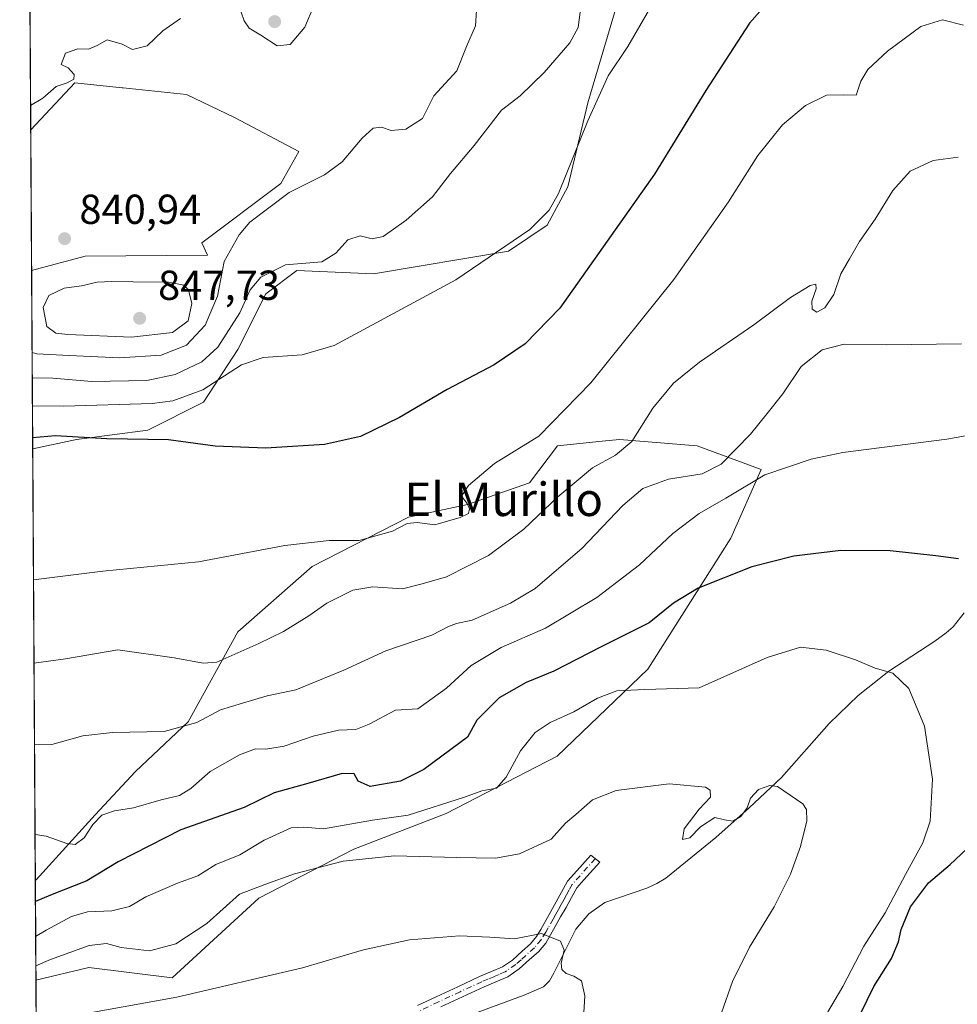
# Model space of a CAD drawing. Units: metres. Extents: x 542722 to 546156, y 4714693 to 4717020.
# Drawn here: x 542722 to 542947, y 4716361 to 4716596 of the extents above; entities that cross this region are included whole.
import ezdxf
from ezdxf.enums import TextEntityAlignment as Align

# ---------------------------------------------------------------- set-up
doc = ezdxf.new("R2010")
doc.units = ezdxf.units.M
doc.header["$MEASUREMENT"] = 0
doc.linetypes.add('DGN Style 4', pattern=[2.6384748266838614, 1.318413404963828, -0.6592067024819142, 0.001648016756204785, -0.6592067024819142])
for name, color, linetype, lineweight in [('Camino Cxs', 7, 'Continuous', 0), ('Camino eje', 30, 'DGN Style 4', 13), ('Comarca CxS', 21, 'Continuous', 0), ('Comunidad Autónoma CxS', 142, 'Continuous', 0), ('Corriente natural lineal', 142, 'Continuous', 13), ('Cultivos herbáceos CxS', 92, 'Continuous', 0), ('Curva de nivel maestra', 30, 'Continuous', 30), ('Curva de nivel normal', 30, 'Continuous', 0), ('Entidad de ámbito territorial CxS', 92, 'Continuous', 0), ('Instalación de energía eléctrica Cxs', 135, 'Continuous', 0), ('Municipio CxS', 4, 'Continuous', 0), ('Pastizal CxS', 92, 'Continuous', 0), ('Provincia CxS', 1, 'Continuous', 0), ('Punto de cota en terreno', 7, 'Continuous', 0), ('Rótulo de punto de cota en terreno', 7, 'Continuous', 0), ('Texto cartográfico', 7, 'Continuous', 0)]:
    doc.layers.add(name, color=color, linetype=linetype, lineweight=lineweight)
doc.styles.add('Style-Arial', font='txt')

# ---------------------------------------------------------------- blocks, each defined once
blk = doc.blocks.new('*U17')
at = {"layer": 'Pastizal CxS', "color": 92, "linetype": 'Continuous', "lineweight": 0}
blk.add_polyline3d([(542866.7049000004, 4716605.398700001, 832.4614000000003), (542858.1793000001, 4716576.5911, 831.6682000000002), (542853.4171000002, 4716556.428500001, 830.1744999999937), (542848.4351000004, 4716547.297900001, 830.1751999999979), (542839.1957, 4716541.1009, 830.0679999999993), (542806.9154000003, 4716535.678500001, 833.0188000000054), (542788.6249000002, 4716536.472300001, 834.9833000000073), (542781.1542999996, 4716530.892100001, 834.9026000000014), (542774.4747000001, 4716517.533500001, 834.3344999999972), (542766.3110999997, 4716504.917099999, 830.3472999999941), (542752.9523, 4716498.238299999, 827.7385000000068), (542735.8828999996, 4716496.0123, 826.0127000000067), (542725.4933000002, 4716493.7863, 824.9562000000006), (542725.4205999998, 4716493.747199999, 824.9410000000062), (542725.1580999997, 4716536.454399999, 841.0853000000062), (542737.9921000004, 4716539.8299, 841.0234999999958), (542767.2311000006, 4716540.101100001, 840.762600000002), (542765.8821, 4716543.0305, 840.5440999999993), (542784.7451, 4716557.243100001, 840.7296999999963), (542789.0865000002, 4716564.9211, 842.2177999999985), (542773.7002999998, 4716573.030300001, 843.8119000000006), (542762.2112999996, 4716578.559699999, 844.1613999999972), (542747.0817, 4716580.1303, 844.3782999999967), (542746.7851, 4716580.1611, 844.3945999999996), (542735.5016999999, 4716581.3323, 844.9505000000064), (542724.9513999998, 4716570.083699999, 844.1766000000061), (542724.4709999999, 4716648.2281, 876.202099999995)], dxfattribs=at)
blk.add_polyline3d([(542779.5100999996, 4716386.2739, 790.1775000000052), (542758.7511, 4716367.1843, 787.5356000000029), (542738.8216000004, 4716369.674699999, 788.5997000000062), (542726.2018999998, 4716366.647800001, 789.0310000000028), (542726.0553000001, 4716390.506100001, 802.7366999999941), (542726.2341, 4716390.628699999, 802.771200000003), (542740.3351999996, 4716406.213300001, 806.3196000000025), (542749.9831999998, 4716416.6033, 808.4808000000049), (542762.5997000001, 4716428.477299999, 811.374299999996), (542774.4738999996, 4716449.9989, 817.0543999999937), (542792.2856999999, 4716465.5833, 819.241399999999), (542815.2925000004, 4716477.456900001, 820.8853999999993), (542829.3935000002, 4716480.424699999, 820.0491000000038), (542844.2358999997, 4716485.620300001, 818.7685999999959), (542850.9153000005, 4716494.5253, 819.7017999999953), (542861.6079000002, 4716495.594500001, 817.670499999993), (542865.7578999996, 4716496.0097, 816.7032999999938), (542884.3114999998, 4716494.524700001, 811.6502999999939), (542899.6557, 4716488.8541, 807.5859000000055), (542892.4244999997, 4716472.416300001, 802.3782999999967), (542872.5289000003, 4716441.037500001, 797.178), (542850.8198999995, 4716420.219699999, 793.1396999999997), (542824.3230999997, 4716406.547499999, 795.2632000000012), (542802.2040999997, 4716398.0097, 792.4484999999986)], close=True, dxfattribs=at)
blk = doc.blocks.new('*U22')
at = {"layer": 'Cultivos herbáceos CxS', "color": 92, "linetype": 'Continuous', "lineweight": 0}
blk.add_polyline3d([(542732.5646000003, 4715331.597899999, 737.411500000002), (542726.2018999998, 4716366.647800001, 789.0310000000028), (542738.8216000004, 4716369.674699999, 788.5997000000062), (542758.7511, 4716367.1843, 787.5356000000029), (542779.5100999996, 4716386.2739, 790.1775000000052), (542802.2040999997, 4716398.0097, 792.4484999999986), (542824.3230999997, 4716406.547499999, 795.2632000000012), (542850.8198999995, 4716420.219699999, 793.1396999999997), (542872.5289000003, 4716441.037500001, 797.178), (542892.4244999997, 4716472.416300001, 802.3782999999967), (542899.6557, 4716488.8541, 807.5859000000055), (542884.3114999998, 4716494.524700001, 811.6502999999939), (542865.7578999996, 4716496.0097, 816.7032999999938), (542861.6079000002, 4716495.594500001, 817.670499999993), (542850.9153000005, 4716494.5253, 819.7017999999953), (542844.2358999997, 4716485.620300001, 818.7685999999959), (542829.3935000002, 4716480.424699999, 820.0491000000038), (542815.2925000004, 4716477.456900001, 820.8853999999993), (542792.2856999999, 4716465.5833, 819.241399999999), (542774.4738999996, 4716449.9989, 817.0543999999937), (542762.5997000001, 4716428.477299999, 811.374299999996), (542749.9831999998, 4716416.6033, 808.4808000000049), (542740.3351999996, 4716406.213300001, 806.3196000000025), (542726.2341, 4716390.628699999, 802.771200000003), (542726.0553000001, 4716390.506100001, 802.7366999999941), (542725.4205999998, 4716493.747199999, 824.9410000000062), (542725.4933000002, 4716493.7863, 824.9562000000006), (542735.8828999996, 4716496.0123, 826.0127000000067), (542752.9523, 4716498.238299999, 827.7385000000068), (542766.3110999997, 4716504.917099999, 830.3472999999941), (542774.4747000001, 4716517.533500001, 834.3344999999972), (542781.1542999996, 4716530.892100001, 834.9026000000014), (542788.6249000002, 4716536.472300001, 834.9833000000073), (542806.9154000003, 4716535.678500001, 833.0188000000054), (542839.1957, 4716541.1009, 830.0679999999993), (542848.4351000004, 4716547.297900001, 830.1751999999979), (542853.4171000002, 4716556.428500001, 830.1744999999937), (542858.1793000001, 4716576.5911, 831.6682000000002), (542866.7049000004, 4716605.398700001, 832.4614000000003)], dxfattribs=at)
blk.add_polyline3d([(542737.9921000004, 4716539.8299, 841.0234999999958), (542725.1580999997, 4716536.454399999, 841.0853000000062), (542724.9513999998, 4716570.083699999, 844.1766000000061), (542735.5016999999, 4716581.3323, 844.9505000000064), (542746.7851, 4716580.1611, 844.3945999999996), (542747.0817, 4716580.1303, 844.3782999999967), (542762.2112999996, 4716578.559699999, 844.1613999999972), (542773.7002999998, 4716573.030300001, 843.8119000000006), (542789.0865000002, 4716564.9211, 842.2177999999985), (542784.7451, 4716557.243100001, 840.7296999999963), (542765.8821, 4716543.0305, 840.5440999999993), (542767.2311000006, 4716540.101100001, 840.762600000002)], close=True, dxfattribs=at)
blk = doc.blocks.new('5PATER')
at = {"layer": 'Instalación de energía eléctrica Cxs', "linetype": 'Continuous', "lineweight": 0}
h = blk.add_hatch(color=51, dxfattribs=at)
edge = h.paths.add_edge_path()
edge.add_ellipse((0, 0), major_axis=(-0.1095731443231308, -0.1110710700762829), ratio=0.9994222409660322, start_angle=0, end_angle=360)

msp = doc.modelspace()

# ---------------------------------------------------------------- linework, layer by layer
at = {"layer": 'Camino Cxs', "color": 7, "linetype": 'Continuous', "lineweight": 0}
msp.add_polyline3d([(542817.4700999996, 4716360.5701, 781.7335000000021), (542821.9200999998, 4716362.670100001, 782.1013999999996), (542827.0800999999, 4716365.0801, 782.6141999999965), (542832.3000999996, 4716367.5001, 783.1815999999964), (542835.1700999998, 4716368.690099999, 783.4550000000019), (542837.7600999996, 4716369.8201, 783.7725000000065), (542840.1401000004, 4716371.440099999, 784.2361999999994), (542842.4801000003, 4716373.550100001, 784.5589000000036), (542844.4501, 4716375.3101, 785.2073999999994), (542845.9401000004, 4716377.0801, 785.5031000000017), (542846.9501, 4716378.800100001, 785.8196000000025), (542849.3701, 4716383.0601, 786.9015000000073), (542850.6501000002, 4716385.350099999, 787.3166999999958), (542851.9200999998, 4716387.690099999, 787.5415999999968), (542853.3501000004, 4716390.3201, 788.2399000000005), (542855.5900999998, 4716392.8101, 788.6594999999944), (542858.8777000001, 4716396.5295, 789.1429000000062), (542861.0604999998, 4716394.8759, 789.215200000006), (542857.2600999996, 4716390.6801, 788.6576999999961), (542855.5500999996, 4716388.770099999, 788.3983000000007), (542854.2600999996, 4716386.4101, 788.0194999999949), (542852.9901000002, 4716384.0601, 787.5859000000055), (542851.6901000004, 4716381.7601, 787.2823000000063), (542850.3901000004, 4716379.450099999, 787.0555000000023), (542849.2600999996, 4716377.470100001, 786.5155999999988), (542848.1201, 4716375.530099999, 785.920299999998), (542846.3701, 4716373.450099999, 785.4937000000064), (542844.2701000003, 4716371.5701, 785.0059000000037), (542841.7901, 4716369.340100001, 784.4646999999969), (542839.0500999996, 4716367.470100001, 783.7691000000051), (542836.2100999998, 4716366.2401, 783.2556000000042), (542833.3701, 4716365.050100001, 782.9869000000036), (542828.2100999998, 4716362.6601, 782.3266000000004), (542823.0500999996, 4716360.2501, 781.7863999999972)], dxfattribs=at)
msp.add_polyline3d([(542817.4700999996, 4716360.5701, 781.7335000000021), (542821.9200999998, 4716362.670100001, 782.1013999999996), (542827.0800999999, 4716365.0801, 782.6141999999965), (542832.3000999996, 4716367.5001, 783.1815999999964), (542835.1700999998, 4716368.690099999, 783.4550000000019), (542837.7600999996, 4716369.8201, 783.7725000000065), (542840.1401000004, 4716371.440099999, 784.2361999999994), (542842.4801000003, 4716373.550100001, 784.5589000000036), (542844.4501, 4716375.3101, 785.2073999999994), (542845.9401000004, 4716377.0801, 785.5031000000017), (542846.9501, 4716378.800100001, 785.8196000000025), (542849.3701, 4716383.0601, 786.9015000000073), (542850.6501000002, 4716385.350099999, 787.3166999999958), (542851.9200999998, 4716387.690099999, 787.5415999999968), (542853.3501000004, 4716390.3201, 788.2399000000005), (542855.5900999998, 4716392.8101, 788.6594999999944), (542858.8777000001, 4716396.5295, 789.1429000000062), (542861.0604999998, 4716394.8759, 789.215200000006), (542857.2600999996, 4716390.6801, 788.6576999999961), (542855.5500999996, 4716388.770099999, 788.3983000000007), (542854.2600999996, 4716386.4101, 788.0194999999949), (542852.9901000002, 4716384.0601, 787.5859000000055), (542851.6901000004, 4716381.7601, 787.2823000000063), (542850.3901000004, 4716379.450099999, 787.0555000000023), (542849.2600999996, 4716377.470100001, 786.5155999999988), (542848.1201, 4716375.530099999, 785.920299999998), (542846.3701, 4716373.450099999, 785.4937000000064), (542844.2701000003, 4716371.5701, 785.0059000000037), (542841.7901, 4716369.340100001, 784.4646999999969), (542839.0500999996, 4716367.470100001, 783.7691000000051), (542836.2100999998, 4716366.2401, 783.2556000000042), (542833.3701, 4716365.050100001, 782.9869000000036), (542828.2100999998, 4716362.6601, 782.3266000000004), (542823.0500999996, 4716360.2501, 781.7863999999972)], dxfattribs=at)
at = {"layer": 'Camino eje', "color": 30, "linetype": 'DGN Style 4', "lineweight": 13}
msp.add_polyline3d([(542859.9691000005, 4716395.7027, 789.1321000000025), (542854.4501, 4716389.545100001, 788.2687000000006), (542853.7351000002, 4716388.2301, 787.9422999999952), (542853.0900999998, 4716387.050100001, 787.6420000000071), (542852.4550999999, 4716385.880100001, 787.4299000000028), (542851.8201000001, 4716384.7051, 787.3427999999985), (542851.1700999998, 4716383.5551, 787.198000000004), (542850.5301000001, 4716382.4101, 787.0099000000046), (542849.8800999997, 4716381.255100001, 786.8849000000046), (542848.6700999998, 4716379.1251, 786.3723999999929), (542848.1051000003, 4716378.1351, 786.0095000000001), (542847.0301000001, 4716376.3051, 785.6037999999971), (542845.4101, 4716374.380100001, 785.309500000003), (542843.3750999998, 4716372.5601, 784.6227999999975), (542842.2050999999, 4716371.505100001, 784.4109999999928), (542840.9650999998, 4716370.390100001, 784.3074999999953), (542838.4051000001, 4716368.645099999, 783.7308000000049), (542836.9851000002, 4716368.030099999, 783.4054000000033), (542835.6901000004, 4716367.465100001, 783.277900000001), (542834.2701000003, 4716366.870100001, 783.1935999999987), (542832.8350999998, 4716366.2751, 783.0712000000058), (542827.6451000003, 4716363.870100001, 782.4597000000067), (542822.4851000002, 4716361.460100001, 781.9097999999941), (542818.0701000001, 4716359.3751, 781.5078999999969)], dxfattribs=at)
at = {"layer": 'Comarca CxS', "color": 21, "linetype": 'Continuous', "lineweight": 0, "flags": 128}
msp.add_lwpolyline([(542732.6085067946, 4715324.463342101), (542722.3200003217, 4716998.139982793), (543898.0131032757, 4717005.590330686), (543902.3891703817, 4717005.618089511), (544176.5228070847, 4717007.3552543), (546140.350000346, 4717019.799982792)], dxfattribs=at)
at = {"layer": 'Comunidad Autónoma CxS', "color": 142, "linetype": 'Continuous', "lineweight": 0, "flags": 128}
msp.add_lwpolyline([(542732.6085067946, 4715324.463342101), (542722.3200003217, 4716998.139982793), (543898.0131032757, 4717005.590330686), (543902.3891703817, 4717005.618089511), (544176.5228070847, 4717007.3552543), (546140.350000346, 4717019.799982792)], dxfattribs=at)
at = {"layer": 'Corriente natural lineal', "color": 142, "linetype": 'Continuous', "lineweight": 13}
for points in [[(542948.1601, 4716454.530099999, 798.896900000007), (542945.5401, 4716451.200099999, 798.6203999999999), (542943.9101, 4716449.780099999, 798.5258999999934), (542941.2001, 4716447.780099999, 798.2737999999954), (542930.1401000004, 4716440.5801, 795.6796000000032), (542922.8300999999, 4716434.720100001, 793.7128999999986), (542915.9401000004, 4716428.050100001, 792.6236000000063), (542904.5301000001, 4716415.110099999, 791.2477999999975), (542896.7701000003, 4716407.840100001, 790.4498000000021), (542888.8101000004, 4716400.790100001, 789.7495999999956), (542876.8800999997, 4716391.0601, 788.2810000000028)], [(542876.8800999997, 4716391.0601, 788.2810000000028), (542874.6501000002, 4716389.7401, 788.231899999999), (542872.3000999996, 4716388.640100001, 788.2924000000058), (542862.2901, 4716385.220100001, 787.6999999999972), (542858.4001000002, 4716382.5001, 786.6218999999984), (542855.3101000004, 4716378.880100001, 786.1334000000061), (542850.0500999996, 4716368.290100001, 784.184500000003), (542848.9901000002, 4716366.4801, 783.8637000000017), (542847.5500999996, 4716365.0801, 783.5485999999946), (542842.9401000004, 4716363.0701, 783.1238000000012), (542824.1101000002, 4716356.1501, 780.806500000006), (542819.7901, 4716354.0801, 780.3656999999948), (542815.9801000003, 4716351.1601, 780.053899999999), (542808.3201000001, 4716342.8301, 779.343200000003), (542801.1201, 4716334.190099999, 778.6383999999962), (542793.2095999997, 4716324.329800001, 777.1674000000058)]]:
    msp.add_polyline3d(points, dxfattribs=at)
at = {"layer": 'Cultivos herbáceos CxS', "color": 92, "linetype": 'Continuous', "lineweight": 0, "extrusion": (0.000562875746732262, -0.09153344955049264, 0.9958018431315948), "elevation": -430577.810481275, "flags": 128}
msp.add_lwpolyline([(571718.2152102398, 4693400.522207884), (571718.2152102396, 4693434.293922682)], dxfattribs=at)
at = {"layer": 'Cultivos herbáceos CxS', "color": 92, "linetype": 'Continuous', "lineweight": 0, "extrusion": (0.00129239974214938, -0.2102564937235868, 0.9776454043005419), "elevation": -990165.5199843828, "flags": 128}
msp.add_lwpolyline([(571705.8548024934, 4607777.802805599), (571705.8548024934, 4607883.406585761)], dxfattribs=at)
at = {"layer": 'Cultivos herbáceos CxS', "color": 92, "linetype": 'Continuous', "lineweight": 0, "extrusion": (0.001527969262461176, -0.2484927483741315, 0.9686325512367441), "elevation": -1170389.360514927, "flags": 128}
msp.add_lwpolyline([(571716.0923045577, 4565254.083409243), (571716.0923045577, 4565303.5128911)], dxfattribs=at)
at = {"layer": 'Cultivos herbáceos CxS', "color": 92, "linetype": 'Continuous', "lineweight": 0}
for points in [[(542894.5440999996, 4716659.4791, 835.5092000000004), (542874.7487000005, 4716651.286900001, 836.7505999999995), (542874.1786000002, 4716651.050899999, 836.8413), (542865.8739, 4716631.961100001, 833.407600000006), (542866.7049000004, 4716605.398700001, 832.4614000000003), (542858.1793000001, 4716576.5911, 831.6682000000002), (542853.4171000002, 4716556.428500001, 830.1744999999937), (542848.4351000004, 4716547.297900001, 830.1751999999979), (542839.1957, 4716541.1009, 830.0679999999993), (542806.9154000003, 4716535.678500001, 833.0188000000054), (542788.6249000002, 4716536.472300001, 834.9833000000073), (542781.1542999996, 4716530.892100001, 834.9026000000014), (542774.4747000001, 4716517.533500001, 834.3344999999972), (542766.3110999997, 4716504.917099999, 830.3472999999941), (542752.9523, 4716498.238299999, 827.7385000000068), (542735.8828999996, 4716496.0123, 826.0127000000067), (542725.4933000002, 4716493.7863, 824.9562000000006), (542725.4205999998, 4716493.747199999, 824.9410000000062)], [(542725.1580999997, 4716536.454399999, 841.0853000000062), (542737.9921000004, 4716539.8299, 841.0234999999958), (542767.2311000006, 4716540.101100001, 840.762600000002), (542765.8821, 4716543.0305, 840.5440999999993), (542784.7451, 4716557.243100001, 840.7296999999963), (542789.0865000002, 4716564.9211, 842.2177999999985), (542773.7002999998, 4716573.030300001, 843.8119000000006), (542762.2112999996, 4716578.559699999, 844.1613999999972), (542747.0817, 4716580.1303, 844.3782999999967), (542746.7851, 4716580.1611, 844.3945999999996), (542735.5016999999, 4716581.3323, 844.9505000000064), (542724.9513999998, 4716570.083699999, 844.1766000000061)], [(542726.2018999998, 4716366.647800001, 789.0310000000028), (542738.8216000004, 4716369.674699999, 788.5997000000062), (542758.7511, 4716367.1843, 787.5356000000029), (542779.5100999996, 4716386.2739, 790.1775000000052), (542802.2040999997, 4716398.0097, 792.4484999999986), (542824.3230999997, 4716406.547499999, 795.2632000000012), (542850.8198999995, 4716420.219699999, 793.1396999999997), (542872.5289000003, 4716441.037500001, 797.178), (542892.4244999997, 4716472.416300001, 802.3782999999967), (542899.6557, 4716488.8541, 807.5859000000055), (542884.3114999998, 4716494.524700001, 811.6502999999939), (542865.7578999996, 4716496.0097, 816.7032999999938), (542861.6079000002, 4716495.594500001, 817.670499999993), (542850.9153000005, 4716494.5253, 819.7017999999953), (542844.2358999997, 4716485.620300001, 818.7685999999959), (542829.3935000002, 4716480.424699999, 820.0491000000038), (542815.2925000004, 4716477.456900001, 820.8853999999993), (542792.2856999999, 4716465.5833, 819.241399999999), (542774.4738999996, 4716449.9989, 817.0543999999937), (542762.5997000001, 4716428.477299999, 811.374299999996), (542749.9831999998, 4716416.6033, 808.4808000000049), (542740.3351999996, 4716406.213300001, 806.3196000000025), (542726.2341, 4716390.628699999, 802.771200000003), (542726.0553000001, 4716390.506100001, 802.7366999999941)]]:
    msp.add_polyline3d(points, dxfattribs=at)
at = {"layer": 'Curva de nivel maestra', "color": 30, "linetype": 'Continuous', "lineweight": 30, "flags": 128}
for points, elevation in [([(542901.1699999999, 4716600.5101), (542896.8300000001, 4716595.620100001), (542886.4199999999, 4716579.540100001), (542874.1500000004, 4716559.4801), (542851.5199999996, 4716527.440099999), (542843.1799999997, 4716518.9001), (542835.7699999996, 4716513.860099999), (542824.54, 4716507.960100001), (542813.1799999997, 4716501.2401), (542803.8200000003, 4716496.720100001), (542795.1799999997, 4716494.770099999), (542781.1600000003, 4716493.9301), (542769.0800000001, 4716494.440099999), (542757.9100000003, 4716495.940099999), (542743.1500000004, 4716496.170100001), (542730.9000000004, 4716496.9001), (542725.4044000005, 4716496.380000001)], 825), ([(542946.8499999996, 4716467.440099999), (542941.4100000003, 4716468.1801), (542930.4600000001, 4716469.350099999), (542918.7300000004, 4716469.420100001), (542907.4400000004, 4716468.0801), (542897.4299999997, 4716465.520099999), (542884.5700000003, 4716460.460100001), (542878.6900000004, 4716456.850099999), (542872.8899999997, 4716452.130100001), (542861.3600000005, 4716446.390100001), (542850.0700000003, 4716440.5601), (542843.4500000002, 4716437.860099999), (542837, 4716434.2301), (542831.6600000003, 4716428.8201), (542829.4100000003, 4716424.7601), (542818.9699999997, 4716417.040100001), (542813.3600000005, 4716414.2501), (542806.1399999997, 4716413.0101), (542803.2999999998, 4716414.2501), (542802.2800000003, 4716415.9801), (542799.4500000002, 4716416.120100001), (542791.1900000004, 4716413.700099999), (542783.1900000004, 4716411.4801), (542776, 4716407.920100001), (542760.8600000005, 4716402.600099999), (542745.8600000005, 4716394.960100001), (542738.4000000004, 4716390.390100001), (542729.6900000004, 4716387.0101), (542726.0861000001, 4716385.484800001)], 800), ([(542921.8499999996, 4716355.4801), (542926.6200000001, 4716365.140100001), (542930.8099999996, 4716371.850099999), (542932.4800000004, 4716375.780099999), (542933.1200000001, 4716378.800100001), (542935.3899999997, 4716384.210100001), (542939.6799999997, 4716389.9001), (542944.8700000001, 4716394.280099999), (542948.8600000005, 4716398.050100001), (542952.8399999999, 4716399.610099999), (542957.5199999996, 4716399.600099999), (542961.3600000005, 4716401.4001), (542966.2100000001, 4716407.130100001), (542968.9000000004, 4716412.700099999), (542970.1200000001, 4716419.470100001), (542970.0599999996, 4716425.440099999), (542968.1799999997, 4716432.050100001), (542962.2000000002, 4716443.220100001), (542956.7000000002, 4716450.9101), (542956.3996000001, 4716451.2432)], 800)]:
    msp.add_lwpolyline(points, dxfattribs=dict(at, elevation=elevation))
at = {"layer": 'Curva de nivel normal', "color": 30, "linetype": 'Continuous', "lineweight": 0, "flags": 128}
for points, elevation in [([(542831.5899999999, 4716598.610099999), (542831.2999999998, 4716594.9901), (542829.1600000003, 4716590.0601), (542826.8499999996, 4716584.210100001), (542821.3899999997, 4716578.210100001), (542818.6799999997, 4716572.8201), (542814.6600000003, 4716570.220100001), (542811.1200000001, 4716569.970100001), (542808.8499999996, 4716570.7501), (542806.8499999996, 4716570.520099999), (542804.1900000004, 4716568.100099999), (542799.4400000004, 4716562.420100001), (542795.1900000004, 4716559.300100001), (542786.7800000003, 4716555.0601), (542777.3899999997, 4716548.030099999), (542774.79, 4716544.9901), (542771.2199999997, 4716538.610099999), (542769.6200000001, 4716530.3201), (542766.6699999999, 4716523.3301), (542762.2199999997, 4716518.610099999), (542756.1200000001, 4716516.1801), (542746.1900000004, 4716515.5101), (542734.1699999999, 4716516.110099999), (542726.4199999999, 4716516.460100001), (542725.2790000001, 4716516.790100001)], 840), ([(542872.9199999999, 4716598.9301), (542867.79, 4716590.0601), (542863.0499999998, 4716583.0001), (542858.1799999997, 4716572.2601), (542851.1799999997, 4716554.840100001), (542848.9299999997, 4716550.840100001), (542844.3499999996, 4716546.270099999), (542826.6299999999, 4716534.210100001), (542797.5199999996, 4716518.520099999), (542789.8600000005, 4716516.270099999), (542780.5300000003, 4716515.600099999), (542775.3300000001, 4716513.850099999), (542766.0899999999, 4716507.920100001), (542758.9699999997, 4716505.280099999), (542754, 4716504.5801), (542732.8600000005, 4716503.970100001), (542725.3573000003, 4716504.048599999)], 830), ([(542792.6600000003, 4716599.7401), (542790.4699999997, 4716594.640100001), (542787.04, 4716590.470100001), (542783.9299999997, 4716590.210100001), (542780.0099999999, 4716592.7301), (542777.2100000001, 4716594.380100001), (542776, 4716596.1501), (542774.5599999996, 4716600.300100001)], 845), ([(542760.7800000003, 4716596.710100001), (542756.5199999996, 4716593.7601), (542752.7800000003, 4716590.200099999), (542749.2599999999, 4716589.3101), (542746.79, 4716590.610099999), (542743.2599999999, 4716591.6601), (542740.8600000005, 4716590.270099999), (542738.7800000003, 4716589.420100001), (542736.2000000002, 4716589.5101), (542733.25, 4716588.440099999), (542732.2699999996, 4716585.7501), (542733.9199999999, 4716584.940099999), (542735.3799999999, 4716583.300100001), (542735.2400000002, 4716582.200099999), (542733.6799999997, 4716581.370100001), (542731.04, 4716580.460100001), (542727.8600000005, 4716577.6601), (542724.9156999998, 4716575.8805)], 845), ([(542856.3700000001, 4716598.210100001), (542855.8700000001, 4716594.540100001), (542853.9199999999, 4716590.940099999), (542847.7300000004, 4716583.780099999), (542842.0199999996, 4716578.210100001), (542837.5800000001, 4716574.770099999), (542831.04, 4716566.340100001), (542825.3200000003, 4716559.630100001), (542821.0099999999, 4716554.090100001), (542814.7800000003, 4716548.4801), (542809.2300000004, 4716544.5601), (542806.5999999996, 4716544.020099999), (542803.75, 4716544.7301), (542800.8300000001, 4716543.800100001), (542797.9000000004, 4716540.5701), (542794.5999999996, 4716538.5101), (542785.8600000005, 4716537.770099999), (542779.9600000001, 4716534.8301), (542777.4199999999, 4716531.780099999), (542775, 4716526.3101), (542769.7000000002, 4716518.0601), (542765.8600000005, 4716514.5801), (542759.5300000003, 4716511.520099999), (542752.7599999999, 4716510.100099999), (542739.5800000001, 4716509.9001), (542730.2300000004, 4716510.640100001), (542725.3161000004, 4716510.749500001)], 835.0000000000001), ([(542948.0300000003, 4716595.1601), (542943.04, 4716596.4301), (542937.8399999999, 4716594.850099999), (542929.8200000003, 4716588.890100001), (542925.1600000003, 4716584.5601), (542923.4900000002, 4716581.720100001), (542922.3399999999, 4716578.350099999), (542919.2599999999, 4716578.4801), (542915.2300000004, 4716578.360099999), (542910.25, 4716575.9101), (542904.75, 4716571.300100001), (542898.8499999996, 4716563.920100001), (542891.8499999996, 4716552.8301), (542878.7800000003, 4716534.3201), (542858.9199999999, 4716509.5601), (542846.4500000002, 4716496.780099999), (542835.8499999996, 4716490.280099999), (542829.6600000003, 4716484.960100001), (542827.9699999997, 4716482.440099999), (542829.3499999996, 4716480.720100001), (542829.8600000005, 4716479.420100001), (542829.6100000005, 4716478.3301), (542827.6600000003, 4716477.350099999), (542821.5599999996, 4716475.600099999), (542817.3899999997, 4716476.1601), (542815.0199999996, 4716475.9301), (542811.4600000001, 4716474.040100001), (542803.4699999997, 4716471.8201), (542796.29, 4716471.800100001), (542785.6900000004, 4716470.670100001), (542765.0800000001, 4716466.7401), (542742.2300000004, 4716464.4801), (542725.6130999997, 4716462.4312)], 820), ([(542946.7199999997, 4716563.550100001), (542940.8099999996, 4716562.7301), (542935.2400000002, 4716560.2301), (542931.1200000001, 4716555.600099999), (542926.9199999999, 4716548.720100001), (542923.1799999997, 4716543.350099999), (542920.79, 4716539.200099999), (542918.6799999997, 4716535.6601), (542917, 4716530.700099999), (542914.8799999999, 4716527.4801), (542912.9400000004, 4716526.460100001), (542911.7999999998, 4716527.170100001), (542911.7300000004, 4716529.100099999), (542912.8099999996, 4716532.020099999), (542912.75, 4716533.1501), (542911.3200000003, 4716532.870100001), (542906.6799999997, 4716529.960100001), (542897.9000000004, 4716523.4301), (542884.9299999997, 4716514.470100001), (542878.6799999997, 4716509.460100001), (542873.7699999996, 4716503.4901), (542868.7400000002, 4716495.550100001), (542864.8399999999, 4716492.220100001), (542859.3200000003, 4716489.2401), (542851.04, 4716482.3101), (542842.9199999999, 4716474.5801), (542834.4199999999, 4716468.220100001), (542824.4199999999, 4716463.130100001), (542818.5599999996, 4716461.4301), (542813.9000000004, 4716460.2401), (542806.7599999999, 4716460.7501), (542802, 4716459.950099999), (542795.7599999999, 4716456.880100001), (542791.4699999997, 4716453.8301), (542785.4199999999, 4716450.030099999), (542779.5, 4716447.210100001), (542769.4400000004, 4716442.710100001), (542766.1600000003, 4716442.460100001), (542759.29, 4716443.800100001), (542745.79, 4716445.6601), (542733.2800000003, 4716443.540100001), (542725.7355000004, 4716442.5209)], 815), ([(542744.3300000001, 4716533.8201), (542740.8799999999, 4716533.620100001), (542737.1299999999, 4716532.790100001), (542732.9299999997, 4716532.200099999), (542729.3099999996, 4716530.460100001), (542727.9400000004, 4716527.590100001), (542728.8099999996, 4716523.0101), (542731, 4716521.470100001), (542733.8200000003, 4716521.090100001), (542749.0300000003, 4716520.5101), (542758.9000000004, 4716521.5701), (542762.5899999999, 4716524.380100001), (542763.4500000002, 4716528.540100001), (542762.6799999997, 4716531.840100001), (542761.5599999996, 4716532.9101), (542757.9299999997, 4716533.6801), (542749.4600000001, 4716533.690099999), (542744.3300000001, 4716533.8201)], 845), ([(542947.5199999996, 4716518.870100001), (542929.6100000005, 4716518.640100001), (542919.4600000001, 4716518.8301), (542914.2300000004, 4716517.420100001), (542909.1699999999, 4716513.470100001), (542904.8600000005, 4716506.890100001), (542901.0800000001, 4716502.2501), (542897.0999999996, 4716497.300100001), (542890.0800000001, 4716490.130100001), (542885.5199999996, 4716487.8101), (542877.5, 4716486.5001), (542871.3499999996, 4716484.2601), (542866.5300000003, 4716480.210100001), (542856.7699999996, 4716469.890100001), (542850.1399999997, 4716464.220100001), (542845.5999999996, 4716460.390100001), (542839.6600000003, 4716456.8201), (542830.5, 4716452.7401), (542826.79, 4716451.950099999), (542824.8399999999, 4716451.220100001), (542820.8499999996, 4716449.220100001), (542809.8499999996, 4716445.440099999), (542799.8600000005, 4716440.8101), (542788.3399999999, 4716436.140100001), (542781.5199999996, 4716434.700099999), (542775.5800000001, 4716432.940099999), (542770.3700000001, 4716431.350099999), (542764.7199999997, 4716428.2501), (542756.8300000001, 4716426.1501), (542744.5199999996, 4716425.880100001), (542737.3799999999, 4716425.0801), (542730, 4716423.0601), (542725.8561000006, 4716422.907400001)], 810), ([(542948.5, 4716496.860099999), (542944.0499999998, 4716496.0801), (542919.1799999997, 4716492.880100001), (542911.5999999996, 4716491.300100001), (542900.5199999996, 4716487.550100001), (542891.1799999997, 4716481.940099999), (542884.8499999996, 4716478.280099999), (542878.5199999996, 4716473.550100001), (542870.5199999996, 4716466.020099999), (542860.3099999996, 4716458.190099999), (542848.0300000003, 4716450.9001), (542837.5, 4716446.2401), (542830.25, 4716441.960100001), (542824.3700000001, 4716436.4801), (542817.5199999996, 4716431.590100001), (542812.1799999997, 4716431.220100001), (542805.9100000003, 4716427.870100001), (542802.7300000004, 4716426.640100001), (542798.5800000001, 4716426.460100001), (542792.5300000003, 4716425.040100001), (542785.5300000003, 4716422.6501), (542781.1900000004, 4716421.9301), (542778.6799999997, 4716422.0101), (542774.8499999996, 4716420.5601), (542767.9000000004, 4716416.550100001), (542763.25, 4716412.520099999), (542760.5199999996, 4716410.8301), (542756.1699999999, 4716409.8201), (542749.5199999996, 4716407.880100001), (542745.0199999996, 4716407.1501), (542741.9800000004, 4716406.0801), (542739.8399999999, 4716403.9001), (542737.75, 4716400.6601), (542735.5599999996, 4716399.110099999), (542733.6299999999, 4716399.340100001), (542728.6200000001, 4716401.0801), (542725.9877000004, 4716401.5034)], 805), ([(542726.1377999998, 4716377.084000001), (542728.6200000001, 4716378.5801), (542734.7000000002, 4716381.840100001), (542738.5199999996, 4716382.950099999), (542744.3399999999, 4716383.2501), (542748.5899999999, 4716384.2401), (542752.4900000002, 4716386.5601), (542760.0599999996, 4716389.850099999), (542764.8899999997, 4716391.610099999), (542769.2400000002, 4716394.3201), (542774.9500000002, 4716396.630100001), (542780.75, 4716400.140100001), (542787.2800000003, 4716403.090100001), (542790.2800000003, 4716403.280099999), (542794.9400000004, 4716402.8201), (542806.6699999999, 4716404.9101), (542815.1900000004, 4716406.1501), (542828.7199999997, 4716410.440099999), (542832.8399999999, 4716411.970100001), (542836.3300000001, 4716412.5801), (542838.6699999999, 4716415.220100001), (542842.0499999998, 4716421.550100001), (542845.5899999999, 4716425.890100001), (542849.1900000004, 4716428.280099999), (542854.8200000003, 4716430.840100001), (542860.5, 4716434.130100001), (542865.0999999996, 4716435.880100001), (542871.8300000001, 4716436.1801), (542884.8499999996, 4716436.5601), (542901.1100000005, 4716443.8301), (542909.0599999996, 4716446.3301), (542915.1699999999, 4716445.5601), (542922.1699999999, 4716443.270099999), (542926.9000000004, 4716441.2501), (542931.0899999999, 4716440.120100001), (542934.9299999997, 4716436.4001), (542938.6900000004, 4716427.420100001), (542940.6500000004, 4716414.7601), (542940.0599999996, 4716404.720100001), (542938.3399999999, 4716399.520099999), (542934.1200000001, 4716391.920100001), (542929.2599999999, 4716382.790100001), (542924.1799999997, 4716374.800100001), (542919.1799999997, 4716365.140100001), (542915.5, 4716358.870100001)], 795), ([(542890.1200000001, 4716358.840100001), (542892.79, 4716366.3301), (542896.8399999999, 4716374.5701), (542902.7100000001, 4716384.1601), (542906.6900000004, 4716392.0101), (542909.04, 4716398.610099999), (542910.5700000003, 4716404.7401), (542910.5, 4716407.4901), (542909.5999999996, 4716408.850099999), (542903.5800000001, 4716413.0001), (542901.7199999997, 4716413.2501), (542899.0300000003, 4716412.2501), (542897.0800000001, 4716410.170100001), (542896.2800000003, 4716407.890100001), (542894.79, 4716405.770099999), (542892.8499999996, 4716404.6501), (542890.8499999996, 4716404.9801), (542888.5199999996, 4716405.5801), (542885.1399999997, 4716403.350099999), (542882.6200000001, 4716400.700099999), (542880.8399999999, 4716400.3201), (542881.25, 4716402.840100001), (542884.8399999999, 4716407.5601), (542887.4900000002, 4716410.390100001), (542887.4100000003, 4716412.100099999), (542886.3399999999, 4716412.840100001), (542877.6699999999, 4716413.600099999), (542864.9600000001, 4716412.0101), (542859.2999999998, 4716409.7501), (542855.2999999998, 4716406.280099999), (542852.8200000003, 4716404.2301), (542849.4000000004, 4716400.360099999), (542841.8200000003, 4716396.9001), (542836.1100000005, 4716395.860099999), (542826.8799999999, 4716395.950099999), (542811.9800000004, 4716396.420100001), (542799.6699999999, 4716395.110099999), (542788.0599999996, 4716392.120100001), (542780.9400000004, 4716389.540100001), (542774.8499999996, 4716387.2301), (542767.0499999998, 4716380.200099999), (542759.6299999999, 4716375.360099999), (542753.3300000001, 4716373.690099999), (542749.29, 4716374.140100001), (542746.5499999998, 4716374.440099999), (542743.04, 4716375.440099999), (542738.9299999997, 4716374.9101), (542729.7100000001, 4716371.600099999), (542726.1809, 4716370.073100001)], 790), ([(542856.7300000004, 4716350.860099999), (542857.4699999997, 4716362.890100001), (542856.6600000003, 4716366.460100001), (542854.8499999996, 4716367.620100001), (542853.0099999999, 4716368.210100001), (542851.9400000004, 4716369.1801), (542851.8099999996, 4716370.720100001), (542852.5, 4716373.8201), (542851.6200000001, 4716376.0101), (542847.0899999999, 4716377.800100001), (542840.6799999997, 4716376.530099999), (542834.7800000003, 4716376.9101), (542827.5199999996, 4716377.220100001), (542815.5199999996, 4716376.290100001), (542804.5199999996, 4716373.860099999), (542789.9600000001, 4716369.5601), (542759.8700000001, 4716362.550100001), (542726.2642000001, 4716356.518100001)], 785)]:
    msp.add_lwpolyline(points, dxfattribs=dict(at, elevation=elevation))
at = {"layer": 'Entidad de ámbito territorial CxS', "color": 92, "linetype": 'Continuous', "lineweight": 0, "flags": 128}
msp.add_lwpolyline([(542732.6085067946, 4715324.463342101), (542722.3200003217, 4716998.139982793), (543898.0131032757, 4717005.590330686)], dxfattribs=at)
at = {"layer": 'Municipio CxS', "color": 4, "linetype": 'Continuous', "lineweight": 0, "flags": 128}
msp.add_lwpolyline([(542732.6085067946, 4715324.463342101), (542722.3200003217, 4716998.139982793), (543898.0131032757, 4717005.590330686), (543902.3891703817, 4717005.618089511), (544176.5228070847, 4717007.3552543), (546140.350000346, 4717019.799982792)], dxfattribs=at)
at = {"layer": 'Pastizal CxS', "color": 92, "linetype": 'Continuous', "lineweight": 0, "extrusion": (0.002330688715057225, -0.379201064465666, 0.9253113641354566), "elevation": -1786482.347245263, "flags": 128}
msp.add_lwpolyline([(571703.6722676549, 4361447.02752977), (571703.6722676549, 4361531.481129988)], dxfattribs=at)
at = {"layer": 'Pastizal CxS', "color": 92, "linetype": 'Continuous', "lineweight": 0, "extrusion": (0.002173334534310921, -0.3535886954525016, 0.9353984771556987), "elevation": -1665747.698727947, "flags": 128}
msp.add_lwpolyline([(571704.5717359852, 4408889.125041421), (571704.5717359851, 4408934.782595677)], dxfattribs=at)
at = {"layer": 'Pastizal CxS', "color": 92, "linetype": 'Continuous', "lineweight": 0, "extrusion": (0.003062751536897043, -0.4981031970344285, 0.8671123483477241), "elevation": -2346890.891586517, "flags": 128}
msp.add_lwpolyline([(571715.5277399098, 4087041.865280032), (571715.5277399097, 4087069.38034317)], dxfattribs=at)
at = {"layer": 'Pastizal CxS', "color": 92, "linetype": 'Continuous', "lineweight": 0}
for points in [[(542894.5440999996, 4716659.4791, 835.5092000000004), (542874.7487000005, 4716651.286900001, 836.7505999999995), (542874.1786000002, 4716651.050899999, 836.8413), (542865.8739, 4716631.961100001, 833.407600000006), (542866.7049000004, 4716605.398700001, 832.4614000000003), (542858.1793000001, 4716576.5911, 831.6682000000002), (542853.4171000002, 4716556.428500001, 830.1744999999937), (542848.4351000004, 4716547.297900001, 830.1751999999979), (542839.1957, 4716541.1009, 830.0679999999993), (542806.9154000003, 4716535.678500001, 833.0188000000054), (542788.6249000002, 4716536.472300001, 834.9833000000073), (542781.1542999996, 4716530.892100001, 834.9026000000014), (542774.4747000001, 4716517.533500001, 834.3344999999972), (542766.3110999997, 4716504.917099999, 830.3472999999941), (542752.9523, 4716498.238299999, 827.7385000000068), (542735.8828999996, 4716496.0123, 826.0127000000067), (542725.4933000002, 4716493.7863, 824.9562000000006), (542725.4205999998, 4716493.747199999, 824.9410000000062)], [(542725.1580999997, 4716536.454399999, 841.0853000000062), (542737.9921000004, 4716539.8299, 841.0234999999958), (542767.2311000006, 4716540.101100001, 840.762600000002), (542765.8821, 4716543.0305, 840.5440999999993), (542784.7451, 4716557.243100001, 840.7296999999963), (542789.0865000002, 4716564.9211, 842.2177999999985), (542773.7002999998, 4716573.030300001, 843.8119000000006), (542762.2112999996, 4716578.559699999, 844.1613999999972), (542747.0817, 4716580.1303, 844.3782999999967), (542746.7851, 4716580.1611, 844.3945999999996), (542735.5016999999, 4716581.3323, 844.9505000000064), (542724.9513999998, 4716570.083699999, 844.1766000000061)], [(542726.2018999998, 4716366.647800001, 789.0310000000028), (542738.8216000004, 4716369.674699999, 788.5997000000062), (542758.7511, 4716367.1843, 787.5356000000029), (542779.5100999996, 4716386.2739, 790.1775000000052), (542802.2040999997, 4716398.0097, 792.4484999999986), (542824.3230999997, 4716406.547499999, 795.2632000000012), (542850.8198999995, 4716420.219699999, 793.1396999999997), (542872.5289000003, 4716441.037500001, 797.178), (542892.4244999997, 4716472.416300001, 802.3782999999967), (542899.6557, 4716488.8541, 807.5859000000055), (542884.3114999998, 4716494.524700001, 811.6502999999939), (542865.7578999996, 4716496.0097, 816.7032999999938), (542861.6079000002, 4716495.594500001, 817.670499999993), (542850.9153000005, 4716494.5253, 819.7017999999953), (542844.2358999997, 4716485.620300001, 818.7685999999959), (542829.3935000002, 4716480.424699999, 820.0491000000038), (542815.2925000004, 4716477.456900001, 820.8853999999993), (542792.2856999999, 4716465.5833, 819.241399999999), (542774.4738999996, 4716449.9989, 817.0543999999937), (542762.5997000001, 4716428.477299999, 811.374299999996), (542749.9831999998, 4716416.6033, 808.4808000000049), (542740.3351999996, 4716406.213300001, 806.3196000000025), (542726.2341, 4716390.628699999, 802.771200000003), (542726.0553000001, 4716390.506100001, 802.7366999999941)]]:
    msp.add_polyline3d(points, dxfattribs=at)
at = {"layer": 'Provincia CxS', "color": 1, "linetype": 'Continuous', "lineweight": 0, "flags": 128}
msp.add_lwpolyline([(542732.6085067946, 4715324.463342101), (542722.3200003217, 4716998.139982793), (543898.0131032757, 4717005.590330686), (543902.3891703817, 4717005.618089511), (544176.5228070847, 4717007.3552543), (546140.350000346, 4717019.799982792)], dxfattribs=at)

# ---------------------------------------------------------------- block references
at = {"layer": 'Cultivos herbáceos CxS', "color": 92, "linetype": 'Continuous', "lineweight": 0}
msp.add_blockref('*U22', (0, 0), dxfattribs=at)
at = {"layer": 'Pastizal CxS', "color": 92, "linetype": 'Continuous', "lineweight": 0}
msp.add_blockref('*U17', (0, 0), dxfattribs=at)
at = {"layer": 'Punto de cota en terreno', "color": 7, "linetype": 'Continuous', "lineweight": 0, "xscale": 10, "yscale": 10, "zscale": 10}
for p in [(542783.2999999998, 4716596, 845.3099999999978), (542733.0599999996, 4716544.060000001, 840.9400000000023), (542751, 4716525, 847.7299999999959)]:
    msp.add_blockref('5PATER', p, dxfattribs=at)

# ---------------------------------------------------------------- texts
at = {"layer": 'Rótulo de punto de cota en terreno', "color": 7, "linetype": 'Continuous', "lineweight": 0, "style": 'Style-Arial'}
for s, p in [('840,94', (542736.5878, 4716547.5878)), ('847,73', (542755.4096999997, 4716529.409700001))]:
    msp.add_text(s, height=7.000000000000002, dxfattribs=at).set_placement(p)
at = {"layer": 'Texto cartográfico', "color": 7, "linetype": 'Continuous', "lineweight": 0, "style": 'Style-Arial'}
msp.add_text('El Murillo', height=8, dxfattribs=at).set_placement((542838.0732609758, 4716481.690149999), align=Align.MIDDLE_CENTER)

doc.saveas('drawing.dxf')
